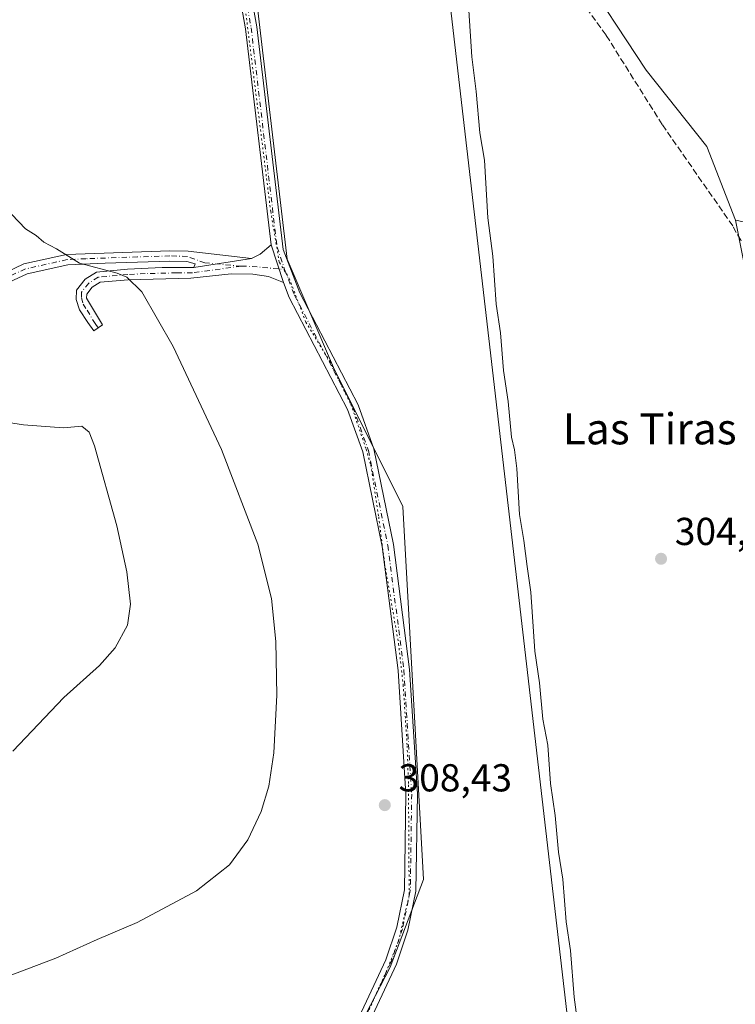
# Model space of a CAD drawing. Units: metres. Extents: x 615562 to 619050, y 4650728 to 4653098.
# Drawn here: x 618499 to 618683, y 4651759 to 4652012 of the extents above; entities that cross this region are included whole.
import ezdxf
from ezdxf.enums import TextEntityAlignment as Align

# ---------------------------------------------------------------- set-up
doc = ezdxf.new("R2010")
doc.units = ezdxf.units.M
doc.header["$MEASUREMENT"] = 0
for name, pattern in [('DGN Style 3', [2.307223458686699, 1.648016756204785, -0.6592067024819142]), ('DGN Style 4', [2.6384748266838614, 1.318413404963828, -0.6592067024819142, 0.001648016756204785, -0.6592067024819142]), ('DGN Style 5', [1.1536117293433497, 0.4944050268614355, -0.6592067024819142])]:
    doc.linetypes.add(name, pattern=pattern)
for name, color, linetype, lineweight in [('Camino Cxs', 7, 'Continuous', 0), ('Camino eje', 30, 'DGN Style 4', 13), ('Cultivos herbáceos CxS', 92, 'Continuous', 0), ('Cultivos leñosos CxS', 92, 'Continuous', 0), ('Curva de nivel normal', 30, 'Continuous', 0), ('Pastizal CxS', 92, 'Continuous', 0), ('Pista pavimentada Cxs', 135, 'Continuous', 0), ('Pista pavimentada eje', 135, 'DGN Style 4', 0), ('Punto de cota en terreno', 7, 'Continuous', 0), ('Rótulo de punto de cota en terreno', 7, 'Continuous', 0), ('Senda', 7, 'DGN Style 3', 0), ('Texto cartográfico', 7, 'Continuous', 0), ('Vía pecuaria eje', 92, 'DGN Style 5', 0)]:
    doc.layers.add(name, color=color, linetype=linetype, lineweight=lineweight)
doc.styles.add('Style-Arial', font='txt')

# ---------------------------------------------------------------- blocks, each defined once
blk = doc.blocks.new('*U14')
at = {"layer": 'Cultivos herbáceos CxS', "color": 92, "linetype": 'Continuous', "lineweight": 0}
blk.add_polyline3d([(618207.9369999999, 4651693.580700001, 315.1839999999939), (618285.9923, 4651810.6721, 314.4426999999997), (618320.4445000002, 4651864.7017, 315.448000000004), (618344.6540999999, 4651893.580700001, 316.256899999993), (618375.3806999996, 4651936.431100001, 316.7706000000035), (618429.3869000003, 4652040.7663, 313.3076000000001), (618447.7843000004, 4652070.2807, 311.9732999999979), (618458.4035, 4652090.8543, 311.2924999999959), (618479.9738999996, 4652128.351100001, 309.635500000004), (618506.4517000001, 4652177.283500001, 307.7333999999973), (618519.4863, 4652151.1997, 305.7802999999985), (618539.1211000001, 4652154.1271, 304.7740999999951), (618674.0509000003, 4652211.750499999, 300.9747000000062), (618738.2972999997, 4652236.9025, 299.2185000000027), (618747.6079000002, 4652185.6669, 298.963699999993), (618754.6688999999, 4652108.6041, 299.0966000000044), (618622.6831, 4652052.685900001, 304.1750999999931), (618632.0774999997, 4652037.797499999, 303.7173999999941), (618642.2355000004, 4652025.670700001, 302.7532999999967), (618659.9260999998, 4651998.655099999, 302.7301000000007), (618675.4848999997, 4651979.0485, 302.2305000000051), (618682.8487, 4651960.1359, 302.5363999999972), (618709.2381999996, 4651827.034600001, 303.2060000000056), (618732.3892999999, 4651737.076099999, 303.3622999999934)], dxfattribs=at)
blk.add_polyline3d([(618606.0504999999, 4652045.977700001, 305.0746000000072), (618559.0867999997, 4652023.488100001, 307.4484999999986), (618567.6858000001, 4651950.066099999, 307.1138999999966), (618579.5921, 4651922.284800001, 307.2234000000026), (618597.4515000005, 4651886.566000001, 306.5825999999943), (618602.7432000004, 4651790.654300001, 307.3303000000014), (618594.1442, 4651768.1647, 307.7235999999975), (618582.8994000005, 4651746.3365, 307.7583000000013), (618582.2379000002, 4651728.4771, 306.8196000000025), (618586.8680999996, 4651704.0031, 305.5179000000062), (618645.7380999997, 4651703.341600001, 305.4205999999977)], close=True, dxfattribs=at)
blk = doc.blocks.new('5PATER')
at = {"layer": 'Pastizal CxS', "linetype": 'Continuous', "lineweight": 0}
h = blk.add_hatch(color=51, dxfattribs=at)
edge = h.paths.add_edge_path()
edge.add_ellipse((0, 0), major_axis=(-0.1095731443231308, -0.1110710700762829), ratio=0.9994222409660322, start_angle=0, end_angle=360)

msp = doc.modelspace()

# ---------------------------------------------------------------- linework, layer by layer
at = {"layer": 'Camino Cxs', "color": 7, "linetype": 'Continuous', "lineweight": 0, "extrusion": (0.08648553865085401, -0.04979718582975783, 0.995007784837741), "elevation": -177851.3970532125, "flags": 128}
msp.add_lwpolyline([(4340084.799226996, 1776313.192766548), (4340086.879937374, 1776311.857059541), (4340090.366937864, 1776310.604521086)], dxfattribs=at)
at = {"layer": 'Camino Cxs', "color": 7, "linetype": 'Continuous', "lineweight": 0, "extrusion": (0.003004051558001623, -0.009078074298146966, 0.9999542810755272), "elevation": -40065.05893039739, "flags": 128}
msp.add_lwpolyline([(618563.0551766648, 4651772.100069873), (618559.8648993542, 4651781.74046712)], dxfattribs=at)
at = {"layer": 'Camino Cxs', "color": 7, "linetype": 'Continuous', "lineweight": 0, "extrusion": (0.03457586140391685, 0.005286972039611934, 0.9993880916515012), "elevation": 46289.53634171579, "flags": 128}
msp.add_lwpolyline([(4505004.797409123, -1313790.240813792), (4505004.797409124, -1313775.279869875)], dxfattribs=at)
msp.add_lwpolyline([(4505004.797409123, -1313790.240813792), (4505004.797409124, -1313775.279869875)], dxfattribs=at)
at = {"layer": 'Camino Cxs', "color": 7, "linetype": 'Continuous', "lineweight": 0}
msp.add_polyline3d([(618566.7701000003, 4651944.130100001, 307.4431000000041), (618562.9401000004, 4651945.610099999, 307.7755000000034), (618558.8701, 4651946.210100001, 307.9296999999933), (618553.3501000004, 4651946.360099999, 308.0837999999931), (618542.9901000002, 4651945.220100001, 308.5250999999989), (618526.9101, 4651944.8201, 310.146900000007), (618519.6501000002, 4651944.1501, 311.125199999995), (618517.6501000002, 4651942.890100001, 311.710699999996), (618516.2500999998, 4651941.130100001, 312.0810999999958), (618516.2200999996, 4651940.100099999, 312.3273000000045), (618520.2600999996, 4651933.2301, 312.9587000000029), (618518.1001000004, 4651931.6501, 313.1572000000015), (618516.4801000003, 4651933.850099999, 313.0286000000052), (618514.4101, 4651937.040100001, 312.617499999993), (618513.5201000003, 4651939.710100001, 311.9830999999977), (618513.5900999998, 4651942.110099999, 311.5761000000057), (618515.8400999998, 4651944.920100001, 310.9775999999983), (618518.7701000003, 4651946.7601, 310.274900000004), (618526.7200999996, 4651947.5001, 309.4285999999993), (618535.6201, 4651947.960100001, 309.2673999999971), (618543.7901, 4651947.970100001, 308.3218000000052), (618558.5701000001, 4651950.2301, 307.7985000000044), (618560.7600999996, 4651951.370100001, 307.6652000000031), (618563.5800999999, 4651953.770099999, 307.5402000000031)], close=True, dxfattribs=at)
for points in [[(618473.1201, 4651908.960100001, 317.929099999994), (618472.4301000005, 4651915.420100001, 316.9930000000023), (618472.5000999998, 4651926.340100001, 315.5687999999937), (618476.6901000004, 4651934.6601, 314.3791000000056), (618480.2100999998, 4651939.350099999, 313.6392000000051), (618500.1201, 4651948.870100001, 311.2550999999949), (618511.0201000003, 4651951.3301, 310.5534999999945), (618537.5900999998, 4651952.270099999, 308.8527000000031), (618542.2801000001, 4651952.140100001, 308.8747000000003), (618558.5701000001, 4651950.2301, 307.7985000000044)], [(618480.2100999998, 4651939.350099999, 313.6392000000051), (618500.1201, 4651948.870100001, 311.2550999999949), (618511.0201000003, 4651951.3301, 310.5534999999945), (618537.5900999998, 4651952.270099999, 308.8527000000031), (618542.2801000001, 4651952.140100001, 308.8747000000003), (618558.5701000001, 4651950.2301, 307.7985000000044), (618543.7901, 4651947.970100001, 308.3218000000052), (618544.0601000005, 4651948.920100001, 308.4373000000051), (618541.9101, 4651949.470100001, 308.5978000000032), (618537.5900999998, 4651949.590100001, 308.9835000000021), (618521.0000999998, 4651949.100099999, 309.7608999999939), (618511.3800999997, 4651948.6601, 310.5209999999934), (618500.9801000003, 4651946.3101, 311.3384999999981), (618490.5100999996, 4651941.5601, 312.1741999999941)], [(618543.7901, 4651947.970100001, 308.3218000000052), (618544.0601000005, 4651948.920100001, 308.4373000000051), (618541.9101, 4651949.470100001, 308.5978000000032), (618537.5900999998, 4651949.590100001, 308.9835000000021), (618521.0000999998, 4651949.100099999, 309.7608999999939), (618511.3800999997, 4651948.6601, 310.5209999999934), (618500.9801000003, 4651946.3101, 311.3384999999981), (618490.5100999996, 4651941.5601, 312.1741999999941)], [(618566.7701000003, 4651944.130100001, 307.4431000000041), (618562.9401000004, 4651945.610099999, 307.7755000000034), (618558.8701, 4651946.210100001, 307.9296999999933), (618553.3501000004, 4651946.360099999, 308.0837999999931), (618542.9901000002, 4651945.220100001, 308.5250999999989), (618526.9101, 4651944.8201, 310.146900000007), (618519.6501000002, 4651944.1501, 311.125199999995), (618517.6501000002, 4651942.890100001, 311.710699999996), (618516.2500999998, 4651941.130100001, 312.0810999999958), (618516.2200999996, 4651940.100099999, 312.3273000000045), (618520.2600999996, 4651933.2301, 312.9587000000029), (618518.1001000004, 4651931.6501, 313.1572000000015), (618516.4801000003, 4651933.850099999, 313.0286000000052), (618514.4101, 4651937.040100001, 312.617499999993), (618513.5201000003, 4651939.710100001, 311.9830999999977), (618513.5900999998, 4651942.110099999, 311.5761000000057), (618515.8400999998, 4651944.920100001, 310.9775999999983), (618518.7701000003, 4651946.7601, 310.274900000004), (618526.7200999996, 4651947.5001, 309.4285999999993), (618535.6201, 4651947.960100001, 309.2673999999971), (618543.7901, 4651947.970100001, 308.3218000000052)]]:
    msp.add_polyline3d(points, dxfattribs=at)
at = {"layer": 'Camino eje', "color": 30, "linetype": 'DGN Style 4', "lineweight": 13, "extrusion": (0.03776115609727977, -0.2779660806451117, 0.9598484011035243), "elevation": -1269430.885373523, "flags": 128}
msp.add_lwpolyline([(1239132.528792064, 4344689.898511292), (1239135.253575868, 4344689.434015532), (1239143.425305876, 4344687.447699051)], dxfattribs=at)
at = {"layer": 'Camino eje', "color": 30, "linetype": 'DGN Style 4', "lineweight": 13}
for points in [[(618555.9600999998, 4651948.295100001, 307.9250999999931), (618546.5632999997, 4651949.140100001, 308.4054999999935), (618542.0950999996, 4651950.8051, 308.7274999999936), (618537.5900999998, 4651950.9301, 308.9180999999954), (618529.2950999998, 4651950.6851, 309.3040000000037), (618516.0100999996, 4651950.215100001, 310.0138000000007), (618511.2001, 4651949.995100001, 310.5374000000011), (618500.5500999996, 4651947.590100001, 311.1624000000011), (618495.3151000004, 4651945.215100001, 311.7510000000038), (618485.3601000002, 4651940.4551, 312.760500000004), (618481.0950999996, 4651938.295100001, 313.522100000002), (618477.8350999998, 4651933.950099999, 314.2492999999959), (618473.8300999999, 4651926.0001, 315.3277999999991), (618473.7851, 4651924.3201, 315.4933000000019), (618473.7500999998, 4651918.860099999, 316.2407999999996), (618473.7701000003, 4651915.495100001, 316.7694999999949), (618474.1151000002, 4651912.265100001, 317.2281999999978), (618474.9430999998, 4651906.7621, 318.0862999999954)], [(618555.9600999998, 4651948.295100001, 307.9250999999931), (618543.3901000004, 4651946.595100001, 308.3693000000058), (618539.3051000005, 4651946.590100001, 308.8209000000061), (618531.2651000004, 4651946.390100001, 309.6279000000068), (618526.8151000004, 4651946.1601, 309.789499999999), (618519.2100999998, 4651945.4551, 310.702099999995), (618516.7451, 4651943.905099999, 311.3273000000045), (618514.9200999998, 4651941.620100001, 311.811600000001), (618514.8775000004, 4651940.162500001, 312.1097000000009), (618515.3151000004, 4651938.5701, 312.5247999999993), (618516.3501000004, 4651936.975099999, 312.9928999999975), (618518.3701, 4651933.540100001, 313.0022000000026), (618519.1801000005, 4651932.440099999, 312.9609999999957)]]:
    msp.add_polyline3d(points, dxfattribs=at)
at = {"layer": 'Cultivos herbáceos CxS', "color": 92, "linetype": 'Continuous', "lineweight": 0}
msp.add_polyline3d([(618809.8340999996, 4651953.008500001, 299.8877999999968), (618773.9008999999, 4651949.213099999, 299.8902999999991), (618750.5579000004, 4651944.7665, 300.8139999999985), (618721.7581000002, 4651952.004100001, 301.9934000000067), (618718.3132999997, 4651952.723900001, 302.0641000000033), (618682.8487, 4651960.1359, 302.5363999999972), (618675.4848999997, 4651979.0485, 302.2305000000051), (618659.9260999998, 4651998.655099999, 302.7301000000007), (618642.2355000004, 4652025.670700001, 302.7532999999967), (618632.0774999997, 4652037.797499999, 303.7173999999941), (618622.6831, 4652052.685900001, 304.1750999999931), (618754.6688999999, 4652108.6041, 299.0966000000044), (618754.8812999995, 4652107.0121, 299.1981999999989), (618763.2811000004, 4652084.3585, 299.1198000000004), (618772.3841000004, 4652025.4099, 299.4026000000013), (618801.4545, 4651975.365900001, 299.1867999999959)], close=True, dxfattribs=at)
for points in [[(618754.6688999999, 4652108.6041, 299.0966000000044), (618622.6831, 4652052.685900001, 304.1750999999931), (618632.0774999997, 4652037.797499999, 303.7173999999941), (618642.2355000004, 4652025.670700001, 302.7532999999967), (618659.9260999998, 4651998.655099999, 302.7301000000007), (618675.4848999997, 4651979.0485, 302.2305000000051), (618682.8487, 4651960.1359, 302.5363999999972)], [(618754.6688999999, 4652108.6041, 299.0966000000044), (618622.6831, 4652052.685900001, 304.1750999999931), (618632.0774999997, 4652037.797499999, 303.7173999999941), (618642.2355000004, 4652025.670700001, 302.7532999999967), (618659.9260999998, 4651998.655099999, 302.7301000000007), (618675.4848999997, 4651979.0485, 302.2305000000051), (618682.8487, 4651960.1359, 302.5363999999972)], [(618645.7380999997, 4651703.341600001, 305.4205999999977), (618606.0504999999, 4652045.977700001, 305.0746000000072), (618559.0867999997, 4652023.488100001, 307.4484999999986), (618567.6858000001, 4651950.066099999, 307.1138999999966), (618579.5921, 4651922.284800001, 307.2234000000026), (618597.4515000005, 4651886.566000001, 306.5825999999943), (618602.7432000004, 4651790.654300001, 307.3303000000014), (618594.1442, 4651768.1647, 307.7235999999975), (618582.8994000005, 4651746.3365, 307.7583000000013), (618582.2379000002, 4651728.4771, 306.8196000000025), (618586.8680999996, 4651704.0031, 305.5179000000062), (618645.7380999997, 4651703.341600001, 305.4205999999977)]]:
    msp.add_polyline3d(points, dxfattribs=at)
at = {"layer": 'Cultivos leñosos CxS', "color": 92, "linetype": 'Continuous', "lineweight": 0}
msp.add_polyline3d([(618606.0504999999, 4652045.977700001, 305.0746000000072), (618645.7380999997, 4651703.341600001, 305.4205999999977), (618586.8680999996, 4651704.0031, 305.5179000000062), (618582.2379000002, 4651728.4771, 306.8196000000025), (618582.8994000005, 4651746.3365, 307.7583000000013), (618594.1442, 4651768.1647, 307.7235999999975), (618602.7432000004, 4651790.654300001, 307.3303000000014), (618597.4515000005, 4651886.566000001, 306.5825999999943), (618579.5921, 4651922.284800001, 307.2234000000026), (618567.6858000001, 4651950.066099999, 307.1138999999966), (618559.0867999997, 4652023.488100001, 307.4484999999986)], close=True, dxfattribs=at)
msp.add_polyline3d([(618645.7380999997, 4651703.341600001, 305.4205999999977), (618606.0504999999, 4652045.977700001, 305.0746000000072), (618559.0867999997, 4652023.488100001, 307.4484999999986), (618567.6858000001, 4651950.066099999, 307.1138999999966), (618579.5921, 4651922.284800001, 307.2234000000026), (618597.4515000005, 4651886.566000001, 306.5825999999943), (618602.7432000004, 4651790.654300001, 307.3303000000014), (618594.1442, 4651768.1647, 307.7235999999975), (618582.8994000005, 4651746.3365, 307.7583000000013), (618582.2379000002, 4651728.4771, 306.8196000000025), (618586.8680999996, 4651704.0031, 305.5179000000062), (618645.7380999997, 4651703.341600001, 305.4205999999977)], dxfattribs=at)
at = {"layer": 'Curva de nivel normal', "color": 30, "linetype": 'Continuous', "lineweight": 0, "flags": 128}
for points, elevation in [([(618642.5899999999, 4651752.1601), (618641.4100000003, 4651760.440099999), (618640.4800000006, 4651772.4301), (618639.3899999997, 4651779.790100001), (618638.5, 4651790.7501), (618637.3899999997, 4651797.7401), (618636.5899999999, 4651807.1601), (618635.3799999999, 4651815.360099999), (618634.6399999997, 4651825.1801), (618633.4299999997, 4651831.860099999), (618632.5700000003, 4651841.200099999), (618631.3700000001, 4651849.370100001), (618630.3200000003, 4651864.4901), (618629.3399999999, 4651871.090100001), (618628.4699999997, 4651877.790100001), (618627.4000000004, 4651884.520099999), (618626.7400000002, 4651896.340100001), (618626.0999999996, 4651901.100099999), (618625.2999999998, 4651904.340100001), (618624.5, 4651913.5101), (618623.3300000001, 4651921.450099999), (618622.5099999999, 4651931.170100001), (618621.4100000003, 4651938.520099999), (618620.5599999996, 4651950.8301), (618619.2699999996, 4651960.7301), (618618.3700000001, 4651975.5001), (618617.25, 4651982.530099999), (618616.2599999999, 4651993.200099999), (618615.1299999999, 4652002.0801), (618614.4000000004, 4652014.030099999)], 305), ([(618493.29, 4651764.840100001), (618508.29, 4651770.5001), (618518.9600000001, 4651775.290100001), (618529.1600000003, 4651779.600099999), (618544.4400000004, 4651787.8201), (618552.9199999999, 4651794.470100001), (618557.6600000003, 4651800.850099999), (618561.0499999998, 4651808.200099999), (618563.0199999996, 4651814.710100001), (618564.2999999998, 4651823.2401), (618565.04, 4651838.040100001), (618564.8399999999, 4651851.860099999), (618563.7100000001, 4651862.870100001), (618560.1500000004, 4651876.890100001), (618550.8399999999, 4651901.210100001), (618538.4600000001, 4651927.670100001), (618530.4299999997, 4651941.720100001), (618526.5099999999, 4651945.450099999), (618524.0599999996, 4651946.4801), (618514.3700000001, 4651949.050100001), (618508.4900000002, 4651952.7501), (618505.2599999999, 4651954.5001), (618503.25, 4651956.200099999), (618500.4699999997, 4651957.880100001), (618495.1600000003, 4651963.450099999)], 310), ([(618497.2400000002, 4651823.670100001), (618510.3399999999, 4651837.4801), (618519.5199999996, 4651845.710100001), (618523.5300000003, 4651850.2601), (618526.7000000002, 4651856.050100001), (618527.4800000006, 4651861.4301), (618526.5800000001, 4651869.7401), (618523.9400000004, 4651881.5701), (618518.2300000006, 4651902.1501), (618516.8899999997, 4651905.6501), (618514.9600000001, 4651907.210100001), (618510.29, 4651906.790100001), (618499.9600000001, 4651907.4901), (618486.1100000005, 4651909.700099999)], 315)]:
    msp.add_lwpolyline(points, dxfattribs=dict(at, elevation=elevation))
at = {"layer": 'Pista pavimentada Cxs', "color": 135, "linetype": 'Continuous', "lineweight": 0, "extrusion": (0.003004051558001623, -0.009078074298146966, 0.9999542810755272), "elevation": -40065.05893039739, "flags": 128}
msp.add_lwpolyline([(618563.0551766648, 4651772.100069873), (618559.8648993542, 4651781.74046712)], dxfattribs=at)
at = {"layer": 'Pista pavimentada Cxs', "color": 135, "linetype": 'Continuous', "lineweight": 0}
for points in [[(618563.5800999999, 4651953.770099999, 307.5402000000031), (618557.0100999996, 4652009.3301, 307.7759999999981), (618554.9700999996, 4652020.9001, 307.7835999999952), (618548.4501, 4652042.4901, 307.6748999999982), (618521.8958000002, 4652120.7567, 307.3842000000004), (618521.8202000001, 4652120.894900001, 307.3846999999951), (618521.7594, 4652121.040300001, 307.3839000000008), (618512.8925000001, 4652146.3137, 307.3723999999929), (618512.8298000004, 4652146.555199999, 307.375), (618512.8183000004, 4652146.6231, 307.3748000000051), (618511.6646999996, 4652153.439200001, 307.4014000000025), (618511.6579, 4652153.483700001, 307.4012999999977), (618510.7052999996, 4652160.3629, 307.3261999999959), (618510.6911000004, 4652160.568700001, 307.3227000000043), (618510.6917000003, 4652160.610400001, 307.3218000000052), (618510.9035, 4652168.2304, 307.2274999999936), (618510.9254000002, 4652168.4476, 307.2315999999992), (618512.2107999995, 4652175.782099999, 307.2816000000021), (618512.7246000003, 4652178.714199999, 307.2743000000046), (618512.7390000002, 4652178.7861, 307.2740999999951), (618513.4670000002, 4652181.997300001, 307.2963000000018)], [(618582.4801000003, 4651747.3301, 307.5843000000023), (618593.0601000005, 4651770.040100001, 307.7201000000059), (618595.9200999998, 4651778.440099999, 307.7617000000027), (618597.8901000004, 4651788.050100001, 307.7404999999999), (618598.2401000002, 4651812.600099999, 307.6983999999939), (618596.2602000004, 4651844.360099999, 307.7592000000004), (618592.1300999997, 4651876.300100001, 307.5583000000042), (618587.1601, 4651900.5601, 307.4468999999954), (618583.2600999996, 4651911.4901, 307.6294000000053), (618568.2702000003, 4651940.210100001, 307.6270999999979), (618566.7701000003, 4651944.130100001, 307.4431000000041), (618563.5800999999, 4651953.770099999, 307.5402000000031), (618557.0100999996, 4652009.3301, 307.7759999999981), (618554.9700999996, 4652020.9001, 307.7835999999952)], [(618558.2871000003, 4652018.8805, 307.7301000000007), (618559.9101, 4652009.7601, 307.7678000000014), (618566.6601, 4651952.610099999, 307.3270000000048), (618570.9401000004, 4651941.4101, 307.5645999999979), (618585.9401000004, 4651912.6601, 307.642200000002), (618589.9802000001, 4651901.350099999, 307.0868999999948), (618595.0201000003, 4651876.780099999, 307.5406999999978), (618599.1700999998, 4651844.640100001, 307.5984999999928), (618601.1700999998, 4651812.670100001, 307.2600999999996), (618600.8101000005, 4651787.7301, 307.2759999999981), (618598.7500999998, 4651777.670100001, 307.3123999999953), (618595.7801000001, 4651768.950099999, 307.2964999999967), (618585.2801000001, 4651746.420100001, 307.4731000000029)], [(618558.2871000003, 4652018.8805, 307.7301000000007), (618559.9101, 4652009.7601, 307.7678000000014), (618566.6601, 4651952.610099999, 307.3270000000048), (618570.9401000004, 4651941.4101, 307.5645999999979), (618585.9401000004, 4651912.6601, 307.642200000002), (618589.9802000001, 4651901.350099999, 307.0868999999948), (618595.0201000003, 4651876.780099999, 307.5406999999978), (618599.1700999998, 4651844.640100001, 307.5984999999928), (618601.1700999998, 4651812.670100001, 307.2600999999996), (618600.8101000005, 4651787.7301, 307.2759999999981), (618598.7500999998, 4651777.670100001, 307.3123999999953), (618595.7801000001, 4651768.950099999, 307.2964999999967), (618585.2801000001, 4651746.420100001, 307.4731000000029)], [(618582.4801000003, 4651747.3301, 307.5843000000023), (618593.0601000005, 4651770.040100001, 307.7201000000059), (618595.9200999998, 4651778.440099999, 307.7617000000027), (618597.8901000004, 4651788.050100001, 307.7404999999999), (618598.2401000002, 4651812.600099999, 307.6983999999939), (618596.2602000004, 4651844.360099999, 307.7592000000004), (618592.1300999997, 4651876.300100001, 307.5583000000042), (618587.1601, 4651900.5601, 307.4468999999954), (618583.2600999996, 4651911.4901, 307.6294000000053), (618568.2702000003, 4651940.210100001, 307.6270999999979), (618566.7701000003, 4651944.130100001, 307.4431000000041)]]:
    msp.add_polyline3d(points, dxfattribs=at)
at = {"layer": 'Pista pavimentada eje', "color": 135, "linetype": 'DGN Style 4', "lineweight": 0}
for points in [[(618555.1601, 4652025.188899999, 307.6668000000063), (618556.5850999998, 4652020.1351, 307.7260999999999), (618558.4600999998, 4652009.545100001, 307.7651999999944), (618565.1201, 4651953.190099999, 307.4697000000015), (618567.0740999999, 4651947.4309, 307.2375999999931)], [(618567.0740999999, 4651947.4309, 307.2375999999931), (618569.6051000003, 4651940.8101, 307.5629000000045), (618584.6001000004, 4651912.075099999, 307.6085000000021), (618588.5701000001, 4651900.9551, 307.227899999998), (618593.5751, 4651876.540100001, 307.4919999999984), (618597.7150999998, 4651844.5001, 307.4728999999934), (618599.7050999999, 4651812.6351, 307.4790999999968), (618599.3501000004, 4651787.890100001, 307.5074000000022), (618597.3350999998, 4651778.0551, 307.5335999999952), (618594.4200999998, 4651769.495100001, 307.5041999999958), (618583.8800999997, 4651746.8751, 307.5283999999957)]]:
    msp.add_polyline3d(points, dxfattribs=at)
at = {"layer": 'Senda', "color": 7, "linetype": 'DGN Style 3', "lineweight": 0}
msp.add_polyline3d([(618901.4600999998, 4651749.340100001, 300.2449999999953), (618906.5500999996, 4651764.960100001, 300.3356000000058), (618907.6401000004, 4651774.690099999, 300.2180999999982), (618907.2701000003, 4651786.360099999, 300.2078000000038), (618905.8300999999, 4651795.640100001, 300.0693000000028), (618902.6801000005, 4651807.210100001, 300.0948999999964), (618896.7600999996, 4651820.880100001, 299.879700000005), (618884.4001000002, 4651841.9801, 299.8335999999982), (618847.5900999998, 4651890.7601, 301.4159999999974), (618811.0100999996, 4651949.940099999, 300.4030000000057), (618808.1801000005, 4651951.950099999, 300.1604999999981), (618765.7701000003, 4651947.630100001, 300.2161999999953), (618758.3000999996, 4651945.0801, 300.6860000000015), (618752.8000999996, 4651944.630100001, 301.1429000000062), (618740.4801000003, 4651945.420100001, 301.196299999996), (618710.1901000004, 4651953.0601, 302.1435999999958), (618689.7901, 4651954.120100001, 302.2412999999942), (618686.4490999999, 4651953.8731, 302.5277999999962), (618684.2265, 4651954.984300001, 302.8135000000038), (618682.1627000002, 4651958.635700001, 302.8083999999944), (618664.0652999999, 4651984.670700001, 303.1021999999939), (618649.6189000001, 4652007.6895, 303.6619000000064), (618631.8388999999, 4652032.1371, 304.568299999999)], dxfattribs=at)
at = {"layer": 'Vía pecuaria eje', "color": 92, "linetype": 'DGN Style 5', "lineweight": 0}
msp.add_polyline3d([(618555.9742000002, 4652022.3226, 307.7062000000006), (618563.5022999998, 4651962.336100001, 307.6998000000021), (618565.7139999997, 4651949.2357, 307.350099999996), (618568.2664000001, 4651945.1524, 307.3755999999994), (618572.5197999999, 4651933.923400001, 307.3505000000005), (618578.6453, 4651923.885399999, 307.3855999999942), (618584.0899999999, 4651912.8266, 307.5709999999963), (618588.0032000003, 4651901.257400001, 307.2590000000055), (618589.1942999996, 4651897.174100001, 307.3542000000016), (618591.2357999999, 4651883.9035, 307.4814000000042), (618592.7572999997, 4651871.8573, 307.6312999999937), (618596.3300999999, 4651851.2709, 307.5942000000068), (618597.5208999999, 4651840.7226, 307.5537999999942), (618598.5415000003, 4651825.0701, 307.5587999999989), (618598.8816000001, 4651815.032099999, 307.5936999999976), (618599.0511999996, 4651786.6195, 307.5224000000017), (618596.3285999997, 4651774.880200001, 307.508600000001), (618593.2456999999, 4651767.145199999, 307.5302999999985), (618584.0569000002, 4651746.899300001, 307.5173000000068)], dxfattribs=at)

# ---------------------------------------------------------------- block references
at = {"layer": 'Cultivos herbáceos CxS', "color": 92, "linetype": 'Continuous', "lineweight": 0}
msp.add_blockref('*U14', (0, 0), dxfattribs=at)
at = {"layer": 'Punto de cota en terreno', "color": 7, "linetype": 'Continuous', "lineweight": 0, "xscale": 10, "yscale": 10, "zscale": 10}
for p in [(618663.7599999999, 4651873.109999999, 304.1600000000035), (618592.7999999998, 4651809.800000001, 308.429999999993)]:
    msp.add_blockref('5PATER', p, dxfattribs=at)

# ---------------------------------------------------------------- texts
at = {"layer": 'Rótulo de punto de cota en terreno', "color": 7, "linetype": 'Continuous', "lineweight": 0, "style": 'Style-Arial'}
for s, p in [('304,16', (618667.2878000002, 4651876.637800001)), ('308,43', (618596.3278000001, 4651813.3278))]:
    msp.add_text(s, height=7.000000000000002, dxfattribs=at).set_placement(p)
at = {"layer": 'Texto cartográfico', "color": 7, "linetype": 'Continuous', "lineweight": 0, "style": 'Style-Arial'}
msp.add_text('Las Tiras', height=8, dxfattribs=at).set_placement((618660.8506817074, 4651906.51015), align=Align.MIDDLE_CENTER)

doc.saveas('drawing.dxf')
